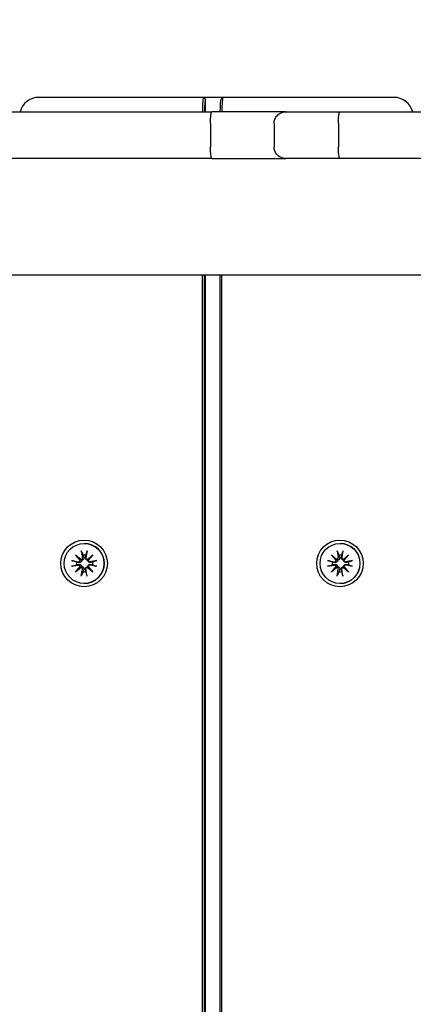
# Model space of a CAD drawing. Units: millimetres. Extents: x 21648 to 75699, y 547 to 36817.
# Drawn here: x 35090 to 35192, y 21187 to 21440 of the extents above; entities that cross this region are included whole.
import ezdxf

# ---------------------------------------------------------------- set-up
doc = ezdxf.new("R2010")
doc.units = ezdxf.units.MM
doc.layers.add('Widoczne (ISO)', color=255, linetype='Continuous')
doc.layers.add('wymiary 100 strefy', color=5, linetype='Continuous')
doc.styles.get("Standard").update_dxf_attribs({"font": 'arial.ttf'})
doc.dimstyles.new('FK_rzuty 100_STREFY', dxfattribs={"dimscale": 100, "dimtxt": 4, "dimasz": 2.5, "dimexe": 1.25, "dimexo": 0.625, "dimgap": 1, "dimtad": 1, "dimdec": 1, "dimlfac": 0.001, "dimrnd": 0.01, "dimzin": 1, "dimdsep": 46, "dimtxsty": 'Standard', "dimblk": 'OBLIQUE', "dimcen": 2.5, "dimadec": 0, "dimazin": 0, "dimtfac": 1, "dimtdec": 1, "dimtmove": 0, "dimatfit": 3, "dimfxl": 1, "dimarcsym": 0})

# ---------------------------------------------------------------- blocks, each defined once
blk = doc.blocks.new('_Oblique')
at = {"color": 0, "linetype": 'ByBlock', "lineweight": -2}
blk.add_line((-0.5, -0.5), (0.5, 0.5), dxfattribs=at)
blk = doc.blocks.new('*D6')
at = {"layer": 'Defpoints', "color": 0, "transparency": 16777216}
for p in [(32901.47, 26045.26), (32902.97, 10116.26), (41243.48, 10116.26)]:
    blk.add_point(p, dxfattribs=at)
at = {"layer": 'wymiary 100 strefy', "color": 0, "lineweight": -2, "transparency": 16777216}
for p, q in [((32963.97, 26045.26), (41368.48, 26045.26)), ((41243.48, 26045.26), (41243.48, 10116.26)), ((32965.47, 10116.26), (41368.48, 10116.26))]:
    blk.add_line(p, q, dxfattribs=at)
at = {"layer": 'wymiary 100 strefy', "color": 0, "lineweight": -2, "transparency": 16777216, "xscale": 200, "yscale": 200, "zscale": 200}
for p, rotation in [((41243.48, 26045.26), 90), ((41243.48, 10116.26), 270)]:
    blk.add_blockref('_Oblique', p, dxfattribs=dict(at, rotation=rotation))
at = {"layer": 'wymiary 100 strefy', "color": 0, "transparency": 16777216, "insert": (40990.3, 18080.76), "char_height": 300, "attachment_point": 5, "rotation": 90}
blk.add_mtext('15.90 m', dxfattribs=at)

msp = doc.modelspace()

# ---------------------------------------------------------------- linework, layer by layer
at = {"layer": 'Widoczne (ISO)'}
for p, q in [((35137.748, 21420.259), (35095.334, 21420.259)), ((35137.748, 21420.259), (35138.247, 21419.759)), ((35142.737, 21420.259), (35137.748, 21420.259)), ((35138.247, 21416.523), (35138.247, 21419.759)), ((35142.22, 21419.749), (35142.717, 21420.248)), ((35185.151, 21420.259), (35142.737, 21420.259)), ((35186.747, 21420.259), (35185.151, 21420.259)), ((34946.122, 21416.523), (35139.88, 21416.523)), ((35158.887, 21416.523), (35139.88, 21416.523)), ((35158.887, 21416.523), (35172.84, 21416.523)), ((35172.84, 21416.523), (35413.099, 21416.523)), ((35139.532, 21413.523), (35139.532, 21407.523)), ((35155.882, 21413.523), (35155.882, 21407.523)), ((35172.465, 21413.523), (35172.465, 21407.523)), ((35139.88, 21404.523), (34946.122, 21404.523)), ((35139.88, 21404.523), (35158.887, 21404.523)), ((35172.84, 21404.523), (35158.887, 21404.523)), ((35413.099, 21404.523), (35172.84, 21404.523)), ((36272.139, 21374.523), (34313.8, 21374.523)), ((35137.428, 21374.523), (35137.428, 20483.29)), ((35137.959, 20483.29), (35137.959, 21374.523)), ((35138.247, 20483.29), (35138.247, 21374.523)), ((35141.951, 21374.523), (35141.951, 20483.29)), ((35142.418, 20483.29), (35142.418, 21374.523)), ((35107.007, 21305.409), (35107.045, 21305.409)), ((35172.872, 21305.409), (35172.91, 21305.409)), ((35106.269, 21303.501), (35106.563, 21301.769)), ((35107.745, 21303.501), (35107.45, 21301.769)), ((35172.134, 21303.501), (35172.428, 21301.769)), ((35173.61, 21303.501), (35173.316, 21301.769)), ((35103.771, 21300.998), (35105.499, 21300.703)), ((35104.784, 21302.486), (35106.206, 21301.288)), ((35104.784, 21302.486), (35105.973, 21301.31)), ((35105.979, 21301.061), (35104.784, 21302.486)), ((35107.807, 21301.288), (35109.229, 21302.486)), ((35109.229, 21302.486), (35108.034, 21301.061)), ((35109.229, 21302.486), (35108.072, 21301.31)), ((35110.242, 21300.998), (35108.514, 21300.703)), ((35169.636, 21300.998), (35171.364, 21300.703)), ((35170.649, 21302.486), (35172.071, 21301.288)), ((35170.649, 21302.486), (35171.839, 21301.31)), ((35171.845, 21301.061), (35170.649, 21302.486)), ((35173.672, 21301.288), (35175.095, 21302.486)), ((35175.095, 21302.486), (35173.899, 21301.061)), ((35175.095, 21302.486), (35173.937, 21301.31)), ((35176.108, 21300.998), (35174.38, 21300.703)), ((35103.771, 21299.519), (35105.499, 21299.814)), ((35104.784, 21298.031), (35105.979, 21299.456)), ((35106.206, 21299.229), (35104.784, 21298.031)), ((35104.784, 21298.031), (35105.973, 21299.207)), ((35106.269, 21297.016), (35106.563, 21298.748)), ((35107.745, 21297.016), (35107.45, 21298.748)), ((35109.229, 21298.031), (35107.807, 21299.229)), ((35108.034, 21299.456), (35109.229, 21298.031)), ((35109.229, 21298.031), (35108.072, 21299.207)), ((35110.242, 21299.519), (35108.514, 21299.814)), ((35169.636, 21299.519), (35171.364, 21299.814)), ((35170.649, 21298.031), (35171.845, 21299.456)), ((35172.071, 21299.229), (35170.649, 21298.031)), ((35170.649, 21298.031), (35171.839, 21299.207)), ((35172.134, 21297.016), (35172.428, 21298.748)), ((35173.61, 21297.016), (35173.316, 21298.748)), ((35175.095, 21298.031), (35173.672, 21299.229)), ((35173.899, 21299.456), (35175.095, 21298.031)), ((35175.095, 21298.031), (35173.937, 21299.207)), ((35176.108, 21299.519), (35174.38, 21299.814)), ((35107.007, 21295.109), (35107.045, 21295.109)), ((35172.872, 21295.109), (35172.91, 21295.109))]:
    msp.add_line(p, q, dxfattribs=at)
for centre, start, end in [((35095.334, 21415.259), 90, 165.34993), ((35186.747, 21415.259), 14.65007, 90)]:
    msp.add_arc(centre, 5, start, end, dxfattribs=at)
for centre, major_axis, ratio, start_param, end_param in [((35137.748, 21415.259), (0, 5), 0.0638544, 0, 1.3151044), ((35138.247, 21415.259), (0, 4.5), 0.0638544, 0, 1.2859431), ((35142.238, 21415.259), (0, 4.5), 0.0638544, 0.0640287, 1.2859431), ((35142.737, 21415.259), (0, 5), 0.0638544, 0, 1.3151044), ((35107.045, 21300.259), (0, 5.15), 0.9979592, 3.1415927, 6.2831853), ((35172.91, 21300.259), (0, 5.15), 0.9979592, 3.1415927, 6.2831853), ((35107.137, 21300.259), (0, 2.129), 0.9979592, 1.3995278, 1.7420649), ((35105.568, 21301.112), (0, -0.415), 0.9979592, 6.1144924, 7.7286315), ((35106.092, 21301.655), (0.153, -0.354), 0.8961526, 5.4878881, 6.1621293), ((35105.588, 21301.15), (0.389, 0.151), 0.8920801, 5.6363334, 6.3105746), ((35106.154, 21301.7), (0, -0.415), 0.9979592, 0.1253501, 1.7394892), ((35107.137, 21300.259), (0, 2.129), 0.9979592, 6.1119167, 6.4544539), ((35107.859, 21301.7), (0, -0.415), 0.9979592, 4.5436961, 6.1578352), ((35107.871, 21301.655), (0.372, -0.184), 0.8923251, 4.9699893, 5.6442305), ((35108.376, 21301.15), (-0.123, -0.362), 0.8966608, 4.5700237, 5.2442649), ((35108.445, 21301.112), (0, -0.415), 0.9979592, 4.8377391, 6.4518782), ((35107.137, 21300.259), (0, -2.129), 0.9979592, 1.3995278, 1.7420649), ((35173.003, 21300.259), (0, 2.129), 0.9979592, 1.3995278, 1.7420649), ((35171.434, 21301.112), (0, -0.415), 0.9979592, 6.1144924, 7.7286315), ((35171.958, 21301.655), (0.153, -0.354), 0.8961526, 5.4878881, 6.1621293), ((35171.453, 21301.15), (0.389, 0.151), 0.8920801, 5.6363334, 6.3105746), ((35172.02, 21301.7), (0, -0.415), 0.9979592, 0.1253501, 1.7394892), ((35173.003, 21300.259), (0, 2.129), 0.9979592, 6.1119167, 6.4544539), ((35173.724, 21301.7), (0, -0.415), 0.9979592, 4.5436961, 6.1578352), ((35173.736, 21301.655), (0.372, -0.184), 0.8923251, 4.9699893, 5.6442305), ((35174.241, 21301.15), (-0.123, -0.362), 0.8966608, 4.5700237, 5.2442649), ((35174.31, 21301.112), (0, -0.415), 0.9979592, 4.8377391, 6.4518782), ((35173.003, 21300.259), (0, -2.129), 0.9979592, 1.3995278, 1.7420649), ((35105.568, 21299.405), (0, 0.415), 0.9979592, 4.8377391, 6.4518782), ((35105.588, 21299.367), (-0.389, 0.151), 0.8920801, 3.1142034, 3.7884446), ((35106.092, 21298.862), (0.153, 0.354), 0.8961526, 0.121056, 0.7952972), ((35106.154, 21298.817), (0, 0.415), 0.9979592, 4.5436961, 6.1578352), ((35107.137, 21300.259), (0, -2.129), 0.9979592, 6.1119167, 6.4544539), ((35107.859, 21298.817), (0, 0.415), 0.9979592, 0.1253501, 1.7394892), ((35107.871, 21298.862), (-0.372, -0.184), 0.8923251, 3.7805475, 4.4547886), ((35108.376, 21299.367), (-0.123, 0.362), 0.8966608, 1.0389204, 1.7131616), ((35108.445, 21299.405), (0, 0.415), 0.9979592, 6.1144924, 7.7286315), ((35171.434, 21299.405), (0, 0.415), 0.9979592, 4.8377391, 6.4518782), ((35171.453, 21299.367), (-0.389, 0.151), 0.8920801, 3.1142034, 3.7884446), ((35171.958, 21298.862), (0.153, 0.354), 0.8961526, 0.121056, 0.7952972), ((35172.02, 21298.817), (0, 0.415), 0.9979592, 4.5436961, 6.1578352), ((35173.003, 21300.259), (0, -2.129), 0.9979592, 6.1119167, 6.4544539), ((35173.724, 21298.817), (0, 0.415), 0.9979592, 0.1253501, 1.7394892), ((35173.736, 21298.862), (-0.372, -0.184), 0.8923251, 3.7805475, 4.4547886), ((35174.241, 21299.367), (-0.123, 0.362), 0.8966608, 1.0389204, 1.7131616), ((35174.31, 21299.405), (0, 0.415), 0.9979592, 6.1144924, 7.7286315)]:
    msp.add_ellipse(centre, major_axis=major_axis, ratio=ratio, start_param=start_param, end_param=end_param, dxfattribs=at)
for centre, major_axis in [((35106.991, 21300.259), (0, 6)), ((35107.007, 21300.259), (0, -5.15)), ((35172.856, 21300.259), (0, 6)), ((35172.872, 21300.259), (0, -5.15))]:
    msp.add_ellipse(centre, major_axis=major_axis, ratio=0.9979592, dxfattribs=at)
for points, knots in [([(35139.532, 21413.523), (35139.532, 21413.913), (35139.541, 21414.299), (35139.576, 21415.02), (35139.602, 21415.349), (35139.666, 21415.905), (35139.703, 21416.128), (35139.766, 21416.36), (35139.788, 21416.421), (35139.833, 21416.502), (35139.856, 21416.523), (35139.879, 21416.523), (35139.88, 21416.523), (35139.88, 21416.523)], [-0.4722826, -0.4722826, -0.4722826, -0.4722826, -0.35537723, -0.35537723, -0.23829874, -0.23829874, -0.12089249, -0.12089249, -0.06045019, -0.06045019, 0, 0, 0.00077793, 0.00077793, 0.00077793, 0.00077793]), ([(35155.882, 21413.523), (35155.882, 21413.913), (35155.958, 21414.299), (35156.255, 21415.021), (35156.472, 21415.35), (35157.02, 21415.906), (35157.347, 21416.128), (35158.077, 21416.44), (35158.475, 21416.522), (35158.88, 21416.523), (35158.884, 21416.523), (35158.887, 21416.523)], [-0.47219176, -0.47219176, -0.47219176, -0.47219176, -0.35519272, -0.35519272, -0.23808287, -0.23808287, -0.12074427, -0.12074427, 0, 0, 0.00105375, 0.00105375, 0.00105375, 0.00105375]), ([(35172.465, 21413.523), (35172.465, 21413.912), (35172.474, 21414.298), (35172.51, 21415.019), (35172.536, 21415.347), (35172.604, 21415.904), (35172.644, 21416.126), (35172.713, 21416.359), (35172.737, 21416.42), (35172.787, 21416.502), (35172.813, 21416.522), (35172.839, 21416.523), (35172.839, 21416.523), (35172.84, 21416.523)], [0, 0, 0, 0, 0.11677763, 0.11677763, 0.23377944, 0.23377944, 0.35124505, 0.35124505, 0.41182698, 0.41182698, 0.47243522, 0.47243522, 0.47338833, 0.47338833, 0.47338833, 0.47338833]), ([(35139.88, 21404.523), (35139.88, 21404.523), (35139.879, 21404.523), (35139.856, 21404.524), (35139.833, 21404.544), (35139.788, 21404.626), (35139.766, 21404.686), (35139.703, 21404.919), (35139.666, 21405.141), (35139.602, 21405.697), (35139.576, 21406.026), (35139.541, 21406.748), (35139.532, 21407.133), (35139.532, 21407.523)], [-0.94534314, -0.94534314, -0.94534314, -0.94534314, -0.94456521, -0.94456521, -0.88411502, -0.88411502, -0.82367272, -0.82367272, -0.70626647, -0.70626647, -0.58918798, -0.58918798, -0.47228261, -0.47228261, -0.47228261, -0.47228261]), ([(35158.887, 21404.523), (35158.884, 21404.523), (35158.88, 21404.523), (35158.475, 21404.525), (35158.077, 21404.607), (35157.347, 21404.918), (35157.02, 21405.14), (35156.472, 21405.696), (35156.255, 21406.025), (35155.958, 21406.747), (35155.882, 21407.133), (35155.882, 21407.523)], [-0.4732025, -0.4732025, -0.4732025, -0.4732025, -0.47214884, -0.47214884, -0.35141554, -0.35141554, -0.23408761, -0.23408761, -0.1169884, -0.1169884, 0, 0, 0, 0]), ([(35172.84, 21404.523), (35172.839, 21404.523), (35172.839, 21404.523), (35172.813, 21404.524), (35172.787, 21404.545), (35172.737, 21404.626), (35172.713, 21404.687), (35172.644, 21404.92), (35172.604, 21405.142), (35172.536, 21405.699), (35172.51, 21406.027), (35172.474, 21406.748), (35172.465, 21407.134), (35172.465, 21407.523)], [-0.00095326, -0.00095326, -0.00095326, -0.00095326, 0, 0, 0.06061785, 0.06061785, 0.12120938, 0.12120938, 0.2386936, 0.2386936, 0.35571395, 0.35571395, 0.47251008, 0.47251008, 0.47251008, 0.47251008]), ([(35106.335, 21303.253), (35106.328, 21303.266), (35106.321, 21303.285), (35106.307, 21303.328), (35106.297, 21303.362), (35106.283, 21303.426), (35106.274, 21303.466), (35106.269, 21303.501)], [0.096796729, 0.096796729, 0.096796729, 0.096796729, 0.105404725, 0.105404725, 0.115910688, 0.115910688, 0.126431098, 0.126431098, 0.126431098, 0.126431098]), ([(35107.745, 21303.501), (35107.739, 21303.466), (35107.732, 21303.426), (35107.72, 21303.362), (35107.714, 21303.328), (35107.705, 21303.285), (35107.701, 21303.266), (35107.699, 21303.253)], [0.04222664, 0.04222664, 0.04222664, 0.04222664, 0.05274705, 0.05274705, 0.063253012, 0.063253012, 0.071861008, 0.071861008, 0.071861008, 0.071861008]), ([(35172.2, 21303.253), (35172.194, 21303.266), (35172.186, 21303.285), (35172.172, 21303.328), (35172.163, 21303.362), (35172.148, 21303.426), (35172.14, 21303.466), (35172.134, 21303.501)], [0.096796729, 0.096796729, 0.096796729, 0.096796729, 0.105404725, 0.105404725, 0.115910688, 0.115910688, 0.126431098, 0.126431098, 0.126431098, 0.126431098]), ([(35173.61, 21303.501), (35173.604, 21303.466), (35173.597, 21303.426), (35173.585, 21303.362), (35173.579, 21303.328), (35173.571, 21303.285), (35173.567, 21303.266), (35173.564, 21303.253)], [0.04222664, 0.04222664, 0.04222664, 0.04222664, 0.05274705, 0.05274705, 0.063253012, 0.063253012, 0.071861008, 0.071861008, 0.071861008, 0.071861008]), ([(35103.771, 21300.998), (35103.805, 21300.992), (35103.846, 21300.985), (35103.911, 21300.971), (35103.947, 21300.963), (35103.993, 21300.952), (35104.013, 21300.947), (35104.028, 21300.942)], [0.04222664, 0.04222664, 0.04222664, 0.04222664, 0.05274705, 0.05274705, 0.063253012, 0.063253012, 0.071861008, 0.071861008, 0.071861008, 0.071861008]), ([(35106.37, 21301.061), (35106.369, 21301.024), (35106.365, 21300.986), (35106.343, 21300.89), (35106.32, 21300.833), (35106.261, 21300.734), (35106.222, 21300.686), (35106.133, 21300.606), (35106.082, 21300.573), (35105.976, 21300.522), (35105.911, 21300.502), (35105.779, 21300.484), (35105.713, 21300.485), (35105.652, 21300.494), (35105.64, 21300.496), (35105.627, 21300.498), (35105.614, 21300.501)], [-0.10295596, -0.10295596, -0.10295596, -0.10295596, -0.09168521, -0.09168521, -0.07450243, -0.07450243, -0.05731964, -0.05731964, -0.04013685, -0.04013685, -0.02006843, -0.02006843, 0, 0, 0, 0.00423417, 0.00423417, 0.00423417, 0.00423417]), ([(35105.973, 21301.31), (35105.984, 21301.302), (35105.994, 21301.295), (35106.072, 21301.238), (35106.133, 21301.2), (35106.245, 21301.132), (35106.311, 21301.094), (35106.37, 21301.061)], [-6.82229151, -6.82229151, -6.82229151, -6.82229151, -6.81060521, -6.81060521, -6.71761464, -6.71761464, -6.60208437, -6.60208437, -6.60208437, -6.60208437]), ([(35106.915, 21301.804), (35106.918, 21301.792), (35106.921, 21301.779), (35106.934, 21301.709), (35106.937, 21301.644), (35106.923, 21301.516), (35106.905, 21301.453), (35106.857, 21301.35), (35106.826, 21301.3), (35106.747, 21301.212), (35106.7, 21301.174), (35106.602, 21301.115), (35106.544, 21301.092), (35106.447, 21301.068), (35106.408, 21301.063), (35106.37, 21301.061)], [0.24336794, 0.24336794, 0.24336794, 0.24336794, 0.24760211, 0.24760211, 0.26767053, 0.26767053, 0.28773896, 0.28773896, 0.30492175, 0.30492175, 0.32210453, 0.32210453, 0.33928732, 0.33928732, 0.35055806, 0.35055806, 0.35055806, 0.35055806]), ([(35107.972, 21301.061), (35107.936, 21301.063), (35107.898, 21301.068), (35107.804, 21301.092), (35107.748, 21301.115), (35107.649, 21301.174), (35107.601, 21301.212), (35107.519, 21301.3), (35107.485, 21301.35), (35107.431, 21301.453), (35107.409, 21301.516), (35107.387, 21301.644), (35107.385, 21301.709), (35107.392, 21301.767), (35107.394, 21301.779), (35107.396, 21301.792), (35107.398, 21301.804)], [-0.10295596, -0.10295596, -0.10295596, -0.10295596, -0.09168521, -0.09168521, -0.07450243, -0.07450243, -0.05731964, -0.05731964, -0.04013685, -0.04013685, -0.02006843, -0.02006843, 0, 0, 0, 0.00423417, 0.00423417, 0.00423417, 0.00423417]), ([(35108.072, 21301.31), (35108.066, 21301.302), (35108.062, 21301.295), (35108.027, 21301.238), (35108.013, 21301.2), (35107.989, 21301.132), (35107.979, 21301.094), (35107.972, 21301.061)], [-6.82229151, -6.82229151, -6.82229151, -6.82229151, -6.81060521, -6.81060521, -6.71761464, -6.71761464, -6.60208437, -6.60208437, -6.60208437, -6.60208437]), ([(35108.699, 21300.501), (35108.687, 21300.498), (35108.675, 21300.496), (35108.607, 21300.485), (35108.544, 21300.484), (35108.421, 21300.502), (35108.36, 21300.522), (35108.26, 21300.573), (35108.212, 21300.606), (35108.126, 21300.686), (35108.088, 21300.734), (35108.03, 21300.833), (35108.006, 21300.89), (35107.981, 21300.986), (35107.975, 21301.024), (35107.972, 21301.061)], [0.24336794, 0.24336794, 0.24336794, 0.24336794, 0.24760211, 0.24760211, 0.26767053, 0.26767053, 0.28773896, 0.28773896, 0.30492175, 0.30492175, 0.32210453, 0.32210453, 0.33928732, 0.33928732, 0.35055806, 0.35055806, 0.35055806, 0.35055806]), ([(35110.005, 21300.942), (35110.016, 21300.947), (35110.033, 21300.952), (35110.074, 21300.963), (35110.106, 21300.971), (35110.168, 21300.985), (35110.208, 21300.992), (35110.242, 21300.998)], [0.096796729, 0.096796729, 0.096796729, 0.096796729, 0.105404725, 0.105404725, 0.115910688, 0.115910688, 0.126431098, 0.126431098, 0.126431098, 0.126431098]), ([(35169.636, 21300.998), (35169.671, 21300.992), (35169.712, 21300.985), (35169.776, 21300.971), (35169.812, 21300.963), (35169.858, 21300.952), (35169.879, 21300.947), (35169.893, 21300.942)], [0.04222664, 0.04222664, 0.04222664, 0.04222664, 0.05274705, 0.05274705, 0.063253012, 0.063253012, 0.071861008, 0.071861008, 0.071861008, 0.071861008]), ([(35172.235, 21301.061), (35172.234, 21301.024), (35172.23, 21300.986), (35172.208, 21300.89), (35172.185, 21300.833), (35172.127, 21300.734), (35172.088, 21300.686), (35171.998, 21300.606), (35171.947, 21300.573), (35171.841, 21300.522), (35171.776, 21300.502), (35171.645, 21300.484), (35171.578, 21300.485), (35171.518, 21300.494), (35171.505, 21300.496), (35171.492, 21300.498), (35171.48, 21300.501)], [-0.10295596, -0.10295596, -0.10295596, -0.10295596, -0.09168521, -0.09168521, -0.07450243, -0.07450243, -0.05731964, -0.05731964, -0.04013685, -0.04013685, -0.02006843, -0.02006843, 0, 0, 0, 0.00423417, 0.00423417, 0.00423417, 0.00423417]), ([(35171.839, 21301.31), (35171.849, 21301.302), (35171.859, 21301.295), (35171.937, 21301.238), (35171.998, 21301.2), (35172.11, 21301.132), (35172.176, 21301.094), (35172.235, 21301.061)], [-6.82229151, -6.82229151, -6.82229151, -6.82229151, -6.81060521, -6.81060521, -6.71761464, -6.71761464, -6.60208437, -6.60208437, -6.60208437, -6.60208437]), ([(35172.78, 21301.804), (35172.783, 21301.792), (35172.786, 21301.779), (35172.799, 21301.709), (35172.803, 21301.644), (35172.788, 21301.516), (35172.77, 21301.453), (35172.722, 21301.35), (35172.691, 21301.3), (35172.613, 21301.212), (35172.565, 21301.174), (35172.467, 21301.115), (35172.41, 21301.092), (35172.312, 21301.068), (35172.273, 21301.063), (35172.235, 21301.061)], [0.24336794, 0.24336794, 0.24336794, 0.24336794, 0.24760211, 0.24760211, 0.26767053, 0.26767053, 0.28773896, 0.28773896, 0.30492175, 0.30492175, 0.32210453, 0.32210453, 0.33928732, 0.33928732, 0.35055806, 0.35055806, 0.35055806, 0.35055806]), ([(35173.837, 21301.061), (35173.801, 21301.063), (35173.764, 21301.068), (35173.669, 21301.092), (35173.613, 21301.115), (35173.515, 21301.174), (35173.466, 21301.212), (35173.384, 21301.3), (35173.35, 21301.35), (35173.297, 21301.453), (35173.275, 21301.516), (35173.252, 21301.644), (35173.251, 21301.709), (35173.258, 21301.767), (35173.259, 21301.779), (35173.261, 21301.792), (35173.263, 21301.804)], [-0.10295596, -0.10295596, -0.10295596, -0.10295596, -0.09168521, -0.09168521, -0.07450243, -0.07450243, -0.05731964, -0.05731964, -0.04013685, -0.04013685, -0.02006843, -0.02006843, 0, 0, 0, 0.00423417, 0.00423417, 0.00423417, 0.00423417]), ([(35173.937, 21301.31), (35173.931, 21301.302), (35173.927, 21301.295), (35173.892, 21301.238), (35173.878, 21301.2), (35173.854, 21301.132), (35173.844, 21301.094), (35173.837, 21301.061)], [-6.82229151, -6.82229151, -6.82229151, -6.82229151, -6.81060521, -6.81060521, -6.71761464, -6.71761464, -6.60208437, -6.60208437, -6.60208437, -6.60208437]), ([(35174.564, 21300.501), (35174.552, 21300.498), (35174.54, 21300.496), (35174.472, 21300.485), (35174.41, 21300.484), (35174.287, 21300.502), (35174.226, 21300.522), (35174.126, 21300.573), (35174.077, 21300.606), (35173.991, 21300.686), (35173.953, 21300.734), (35173.895, 21300.833), (35173.871, 21300.89), (35173.846, 21300.986), (35173.84, 21301.024), (35173.837, 21301.061)], [0.24336794, 0.24336794, 0.24336794, 0.24336794, 0.24760211, 0.24760211, 0.26767053, 0.26767053, 0.28773896, 0.28773896, 0.30492175, 0.30492175, 0.32210453, 0.32210453, 0.33928732, 0.33928732, 0.35055806, 0.35055806, 0.35055806, 0.35055806]), ([(35175.87, 21300.942), (35175.882, 21300.947), (35175.899, 21300.952), (35175.939, 21300.963), (35175.972, 21300.971), (35176.033, 21300.985), (35176.073, 21300.992), (35176.108, 21300.998)], [0.096796729, 0.096796729, 0.096796729, 0.096796729, 0.105404725, 0.105404725, 0.115910688, 0.115910688, 0.126431098, 0.126431098, 0.126431098, 0.126431098]), ([(35104.028, 21299.575), (35104.013, 21299.571), (35103.993, 21299.565), (35103.947, 21299.554), (35103.911, 21299.546), (35103.846, 21299.532), (35103.805, 21299.525), (35103.771, 21299.519)], [0.096796729, 0.096796729, 0.096796729, 0.096796729, 0.105404725, 0.105404725, 0.115910688, 0.115910688, 0.126431098, 0.126431098, 0.126431098, 0.126431098]), ([(35105.614, 21300.016), (35105.627, 21300.019), (35105.64, 21300.021), (35105.713, 21300.032), (35105.779, 21300.033), (35105.911, 21300.015), (35105.976, 21299.995), (35106.082, 21299.944), (35106.133, 21299.911), (35106.222, 21299.831), (35106.261, 21299.783), (35106.32, 21299.684), (35106.343, 21299.627), (35106.365, 21299.531), (35106.369, 21299.493), (35106.37, 21299.456)], [0.24336794, 0.24336794, 0.24336794, 0.24336794, 0.24760211, 0.24760211, 0.26767053, 0.26767053, 0.28773896, 0.28773896, 0.30492175, 0.30492175, 0.32210453, 0.32210453, 0.33928732, 0.33928732, 0.35055806, 0.35055806, 0.35055806, 0.35055806]), ([(35105.973, 21299.207), (35105.984, 21299.215), (35105.994, 21299.222), (35106.072, 21299.279), (35106.133, 21299.317), (35106.245, 21299.385), (35106.311, 21299.423), (35106.37, 21299.456)], [-6.82229151, -6.82229151, -6.82229151, -6.82229151, -6.81060521, -6.81060521, -6.71761464, -6.71761464, -6.60208437, -6.60208437, -6.60208437, -6.60208437]), ([(35106.37, 21299.456), (35106.408, 21299.454), (35106.447, 21299.449), (35106.544, 21299.425), (35106.602, 21299.402), (35106.7, 21299.343), (35106.747, 21299.305), (35106.826, 21299.217), (35106.857, 21299.167), (35106.905, 21299.064), (35106.923, 21299.001), (35106.937, 21298.873), (35106.934, 21298.808), (35106.923, 21298.75), (35106.921, 21298.738), (35106.918, 21298.725), (35106.915, 21298.713)], [-0.10295596, -0.10295596, -0.10295596, -0.10295596, -0.09168521, -0.09168521, -0.07450243, -0.07450243, -0.05731964, -0.05731964, -0.04013685, -0.04013685, -0.02006843, -0.02006843, 0, 0, 0, 0.00423417, 0.00423417, 0.00423417, 0.00423417]), ([(35107.398, 21298.713), (35107.396, 21298.725), (35107.394, 21298.738), (35107.385, 21298.808), (35107.387, 21298.873), (35107.409, 21299.001), (35107.431, 21299.064), (35107.485, 21299.167), (35107.519, 21299.217), (35107.601, 21299.305), (35107.649, 21299.343), (35107.748, 21299.402), (35107.804, 21299.425), (35107.898, 21299.449), (35107.936, 21299.454), (35107.972, 21299.456)], [0.24336794, 0.24336794, 0.24336794, 0.24336794, 0.24760211, 0.24760211, 0.26767053, 0.26767053, 0.28773896, 0.28773896, 0.30492175, 0.30492175, 0.32210453, 0.32210453, 0.33928732, 0.33928732, 0.35055806, 0.35055806, 0.35055806, 0.35055806]), ([(35107.972, 21299.456), (35107.975, 21299.493), (35107.981, 21299.531), (35108.006, 21299.627), (35108.03, 21299.684), (35108.088, 21299.783), (35108.126, 21299.831), (35108.212, 21299.911), (35108.26, 21299.944), (35108.36, 21299.995), (35108.421, 21300.015), (35108.544, 21300.033), (35108.607, 21300.032), (35108.663, 21300.023), (35108.675, 21300.021), (35108.687, 21300.019), (35108.699, 21300.016)], [-0.10295596, -0.10295596, -0.10295596, -0.10295596, -0.09168521, -0.09168521, -0.07450243, -0.07450243, -0.05731964, -0.05731964, -0.04013685, -0.04013685, -0.02006843, -0.02006843, 0, 0, 0, 0.00423417, 0.00423417, 0.00423417, 0.00423417]), ([(35108.072, 21299.207), (35108.066, 21299.215), (35108.062, 21299.222), (35108.027, 21299.279), (35108.013, 21299.317), (35107.989, 21299.385), (35107.979, 21299.423), (35107.972, 21299.456)], [-6.82229151, -6.82229151, -6.82229151, -6.82229151, -6.81060521, -6.81060521, -6.71761464, -6.71761464, -6.60208437, -6.60208437, -6.60208437, -6.60208437]), ([(35110.242, 21299.519), (35110.208, 21299.525), (35110.168, 21299.532), (35110.106, 21299.546), (35110.074, 21299.554), (35110.033, 21299.565), (35110.016, 21299.571), (35110.005, 21299.575)], [0.04222664, 0.04222664, 0.04222664, 0.04222664, 0.05274705, 0.05274705, 0.063253012, 0.063253012, 0.071861008, 0.071861008, 0.071861008, 0.071861008]), ([(35169.893, 21299.575), (35169.879, 21299.571), (35169.858, 21299.565), (35169.812, 21299.554), (35169.776, 21299.546), (35169.712, 21299.532), (35169.671, 21299.525), (35169.636, 21299.519)], [0.096796729, 0.096796729, 0.096796729, 0.096796729, 0.105404725, 0.105404725, 0.115910688, 0.115910688, 0.126431098, 0.126431098, 0.126431098, 0.126431098]), ([(35171.48, 21300.016), (35171.492, 21300.019), (35171.505, 21300.021), (35171.578, 21300.032), (35171.645, 21300.033), (35171.776, 21300.015), (35171.841, 21299.995), (35171.947, 21299.944), (35171.998, 21299.911), (35172.088, 21299.831), (35172.127, 21299.783), (35172.185, 21299.684), (35172.208, 21299.627), (35172.23, 21299.531), (35172.234, 21299.493), (35172.235, 21299.456)], [0.24336794, 0.24336794, 0.24336794, 0.24336794, 0.24760211, 0.24760211, 0.26767053, 0.26767053, 0.28773896, 0.28773896, 0.30492175, 0.30492175, 0.32210453, 0.32210453, 0.33928732, 0.33928732, 0.35055806, 0.35055806, 0.35055806, 0.35055806]), ([(35171.839, 21299.207), (35171.849, 21299.215), (35171.859, 21299.222), (35171.937, 21299.279), (35171.998, 21299.317), (35172.11, 21299.385), (35172.176, 21299.423), (35172.235, 21299.456)], [-6.82229151, -6.82229151, -6.82229151, -6.82229151, -6.81060521, -6.81060521, -6.71761464, -6.71761464, -6.60208437, -6.60208437, -6.60208437, -6.60208437]), ([(35172.235, 21299.456), (35172.273, 21299.454), (35172.312, 21299.449), (35172.41, 21299.425), (35172.467, 21299.402), (35172.565, 21299.343), (35172.613, 21299.305), (35172.691, 21299.217), (35172.722, 21299.167), (35172.77, 21299.064), (35172.788, 21299.001), (35172.803, 21298.873), (35172.799, 21298.808), (35172.788, 21298.75), (35172.786, 21298.738), (35172.783, 21298.725), (35172.78, 21298.713)], [-0.10295596, -0.10295596, -0.10295596, -0.10295596, -0.09168521, -0.09168521, -0.07450243, -0.07450243, -0.05731964, -0.05731964, -0.04013685, -0.04013685, -0.02006843, -0.02006843, 0, 0, 0, 0.00423417, 0.00423417, 0.00423417, 0.00423417]), ([(35173.263, 21298.713), (35173.261, 21298.725), (35173.259, 21298.738), (35173.251, 21298.808), (35173.252, 21298.873), (35173.275, 21299.001), (35173.297, 21299.064), (35173.35, 21299.167), (35173.384, 21299.217), (35173.466, 21299.305), (35173.515, 21299.343), (35173.613, 21299.402), (35173.669, 21299.425), (35173.764, 21299.449), (35173.801, 21299.454), (35173.837, 21299.456)], [0.24336794, 0.24336794, 0.24336794, 0.24336794, 0.24760211, 0.24760211, 0.26767053, 0.26767053, 0.28773896, 0.28773896, 0.30492175, 0.30492175, 0.32210453, 0.32210453, 0.33928732, 0.33928732, 0.35055806, 0.35055806, 0.35055806, 0.35055806]), ([(35173.837, 21299.456), (35173.84, 21299.493), (35173.846, 21299.531), (35173.871, 21299.627), (35173.895, 21299.684), (35173.953, 21299.783), (35173.991, 21299.831), (35174.077, 21299.911), (35174.126, 21299.944), (35174.226, 21299.995), (35174.287, 21300.015), (35174.41, 21300.033), (35174.472, 21300.032), (35174.528, 21300.023), (35174.54, 21300.021), (35174.552, 21300.019), (35174.564, 21300.016)], [-0.10295596, -0.10295596, -0.10295596, -0.10295596, -0.09168521, -0.09168521, -0.07450243, -0.07450243, -0.05731964, -0.05731964, -0.04013685, -0.04013685, -0.02006843, -0.02006843, 0, 0, 0, 0.00423417, 0.00423417, 0.00423417, 0.00423417]), ([(35173.937, 21299.207), (35173.931, 21299.215), (35173.927, 21299.222), (35173.892, 21299.279), (35173.878, 21299.317), (35173.854, 21299.385), (35173.844, 21299.423), (35173.837, 21299.456)], [-6.82229151, -6.82229151, -6.82229151, -6.82229151, -6.81060521, -6.81060521, -6.71761464, -6.71761464, -6.60208437, -6.60208437, -6.60208437, -6.60208437]), ([(35176.108, 21299.519), (35176.073, 21299.525), (35176.033, 21299.532), (35175.972, 21299.546), (35175.939, 21299.554), (35175.899, 21299.565), (35175.882, 21299.571), (35175.87, 21299.575)], [0.04222664, 0.04222664, 0.04222664, 0.04222664, 0.05274705, 0.05274705, 0.063253012, 0.063253012, 0.071861008, 0.071861008, 0.071861008, 0.071861008]), ([(35106.269, 21297.016), (35106.274, 21297.051), (35106.283, 21297.091), (35106.297, 21297.155), (35106.307, 21297.189), (35106.321, 21297.232), (35106.328, 21297.251), (35106.335, 21297.264)], [0.04222664, 0.04222664, 0.04222664, 0.04222664, 0.05274705, 0.05274705, 0.063253012, 0.063253012, 0.071861008, 0.071861008, 0.071861008, 0.071861008]), ([(35107.699, 21297.264), (35107.701, 21297.251), (35107.705, 21297.232), (35107.714, 21297.189), (35107.72, 21297.155), (35107.732, 21297.091), (35107.739, 21297.051), (35107.745, 21297.016)], [0.096796729, 0.096796729, 0.096796729, 0.096796729, 0.105404725, 0.105404725, 0.115910688, 0.115910688, 0.126431098, 0.126431098, 0.126431098, 0.126431098]), ([(35172.134, 21297.016), (35172.14, 21297.051), (35172.148, 21297.091), (35172.163, 21297.155), (35172.172, 21297.189), (35172.186, 21297.232), (35172.194, 21297.251), (35172.2, 21297.264)], [0.04222664, 0.04222664, 0.04222664, 0.04222664, 0.05274705, 0.05274705, 0.063253012, 0.063253012, 0.071861008, 0.071861008, 0.071861008, 0.071861008]), ([(35173.564, 21297.264), (35173.567, 21297.251), (35173.571, 21297.232), (35173.579, 21297.189), (35173.585, 21297.155), (35173.597, 21297.091), (35173.604, 21297.051), (35173.61, 21297.016)], [0.096796729, 0.096796729, 0.096796729, 0.096796729, 0.105404725, 0.105404725, 0.115910688, 0.115910688, 0.126431098, 0.126431098, 0.126431098, 0.126431098])]:
    msp.add_open_spline(points, degree=3, knots=knots, dxfattribs=at)
for points, weights in [([(35106.335, 21303.253), (35106.594, 21302.725), (35106.775, 21302.356)], [1.0022406735, 1.01748360154, 1]), ([(35107.499, 21302.356), (35107.581, 21302.725), (35107.699, 21303.253)], [1, 1.01748360154, 1.0022406735]), ([(35172.2, 21303.253), (35172.46, 21302.725), (35172.641, 21302.356)], [1.0022406735, 1.01748360154, 1]), ([(35173.365, 21302.356), (35173.447, 21302.725), (35173.564, 21303.253)], [1, 1.01748360154, 1.0022406735]), ([(35105.044, 21300.621), (35104.626, 21300.753), (35104.028, 21300.942)], [1, 1.01748360154, 1.0022406735]), ([(35105.614, 21300.501), (35105.373, 21300.552), (35105.044, 21300.621)], [1.33963319509, 1.17116332725, 1]), ([(35106.775, 21302.356), (35106.856, 21302.038), (35106.915, 21301.804)], [1, 1.17116332725, 1.33963319509]), ([(35107.398, 21301.804), (35107.441, 21302.038), (35107.499, 21302.356)], [1.33963319509, 1.17116332725, 1]), ([(35109.231, 21300.621), (35108.924, 21300.552), (35108.699, 21300.501)], [1, 1.17116332725, 1.33963319509]), ([(35110.005, 21300.942), (35109.55, 21300.753), (35109.231, 21300.621)], [1.0022406735, 1.01748360155, 1]), ([(35170.909, 21300.621), (35170.491, 21300.753), (35169.893, 21300.942)], [1, 1.01748360154, 1.0022406735]), ([(35171.48, 21300.501), (35171.238, 21300.552), (35170.909, 21300.621)], [1.33963319509, 1.17116332725, 1]), ([(35172.641, 21302.356), (35172.721, 21302.038), (35172.78, 21301.804)], [1, 1.17116332725, 1.33963319509]), ([(35173.263, 21301.804), (35173.306, 21302.038), (35173.365, 21302.356)], [1.33963319509, 1.17116332725, 1]), ([(35175.096, 21300.621), (35174.79, 21300.552), (35174.564, 21300.501)], [1, 1.17116332725, 1.33963319509]), ([(35175.87, 21300.942), (35175.415, 21300.753), (35175.096, 21300.621)], [1.0022406735, 1.01748360155, 1]), ([(35104.028, 21299.575), (35104.626, 21299.764), (35105.044, 21299.896)], [1.0022406735, 1.01748360155, 1]), ([(35105.044, 21299.896), (35105.373, 21299.965), (35105.614, 21300.016)], [1, 1.17116332725, 1.33963319509]), ([(35106.775, 21298.161), (35106.594, 21297.792), (35106.335, 21297.264)], [1, 1.01748360154, 1.0022406735]), ([(35106.915, 21298.713), (35106.856, 21298.479), (35106.775, 21298.161)], [1.33963319509, 1.17116332725, 1]), ([(35107.499, 21298.161), (35107.441, 21298.479), (35107.398, 21298.713)], [1, 1.17116332725, 1.33963319509]), ([(35107.699, 21297.264), (35107.581, 21297.792), (35107.499, 21298.161)], [1.0022406735, 1.01748360154, 1]), ([(35108.699, 21300.016), (35108.924, 21299.965), (35109.231, 21299.896)], [1.33963319509, 1.17116332725, 1]), ([(35109.231, 21299.896), (35109.55, 21299.764), (35110.005, 21299.575)], [1, 1.01748360154, 1.0022406735]), ([(35169.893, 21299.575), (35170.491, 21299.764), (35170.909, 21299.896)], [1.0022406735, 1.01748360155, 1]), ([(35170.909, 21299.896), (35171.238, 21299.965), (35171.48, 21300.016)], [1, 1.17116332725, 1.33963319509]), ([(35172.641, 21298.161), (35172.46, 21297.792), (35172.2, 21297.264)], [1, 1.01748360154, 1.0022406735]), ([(35172.78, 21298.713), (35172.721, 21298.479), (35172.641, 21298.161)], [1.33963319509, 1.17116332725, 1]), ([(35173.365, 21298.161), (35173.306, 21298.479), (35173.263, 21298.713)], [1, 1.17116332725, 1.33963319509]), ([(35173.564, 21297.264), (35173.447, 21297.792), (35173.365, 21298.161)], [1.0022406735, 1.01748360154, 1]), ([(35174.564, 21300.016), (35174.79, 21299.965), (35175.096, 21299.896)], [1.33963319509, 1.17116332725, 1]), ([(35175.096, 21299.896), (35175.415, 21299.764), (35175.87, 21299.575)], [1, 1.01748360154, 1.0022406735])]:
    msp.add_rational_spline(points, weights, degree=2, dxfattribs=at)

# ---------------------------------------------------------------- dimensions: what is measured, and where the dimension line sits
at = {"layer": 'wymiary 100 strefy'}
dim = msp.add_linear_dim(base=(41243.476, 10116.259), p1=(32901.47, 26045.259), p2=(32902.97, 10116.259), angle=90, dimstyle='FK_rzuty 100_STREFY', override={"dimtxt": 3, "dimasz": 2, "dimdec": 2, "dimrnd": 0.1, "dimpost": ' m'}, dxfattribs=at)
dim.commit()
dim.dimension.update_dxf_attribs({"geometry": '*D6', "text_midpoint": (41243.476, 18080.759), "dimtype": 160})

doc.saveas('drawing.dxf')
